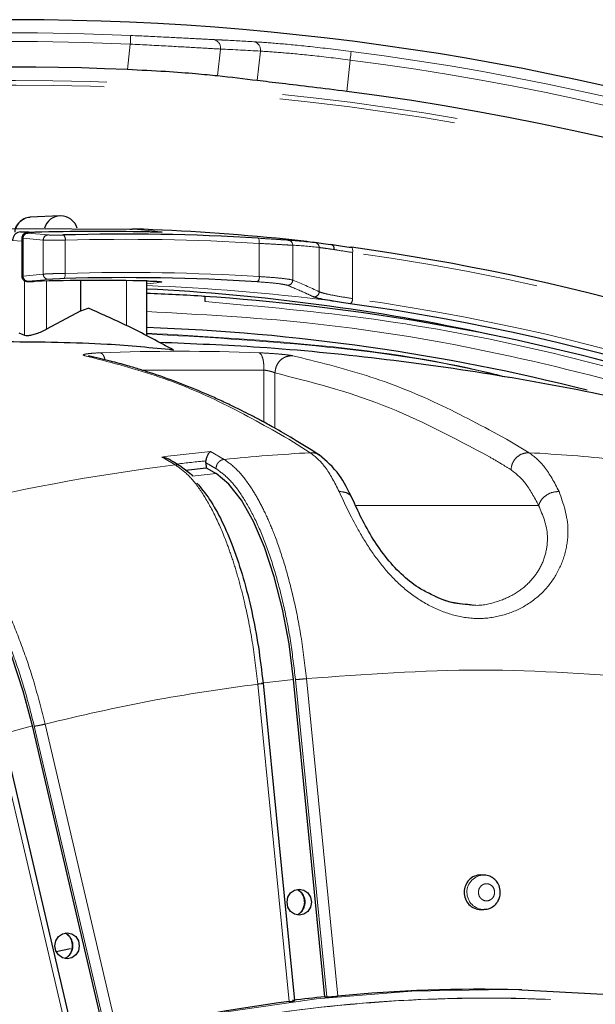
# Model space of a CAD drawing. Units: millimetres. Extents: x 207 to 2007, y 88 to 2868.
# Drawn here: x 1279 to 1320, y 1200 to 1271 of the extents above; entities that cross this region are included whole.
import ezdxf

# ---------------------------------------------------------------- set-up
doc = ezdxf.new("R2010")
doc.units = ezdxf.units.MM
doc.header["$LTSCALE"] = 10
doc.linetypes.add('PHANTOM', pattern=[12.7, 6.35, -1.27, 1.27, -1.27, 1.27, -1.27])

msp = doc.modelspace()

# ---------------------------------------------------------------- linework, layer by layer
at = {"color": 8, "linetype": 'PHANTOM', "lineweight": 18}
for p, q in [((1286.481681, 1267.125017), (1286.674606, 1268.96058)), ((1293.168457, 1268.607441), (1292.964279, 1266.664814)), ((1295.831855, 1266.331084), (1296.055076, 1268.45489)), ((1302.518973, 1267.816767), (1302.28073, 1265.550021)), ((1278.762794, 1255.43135), (1279.622003, 1255.39039)), ((1278.856625, 1254.774693), (1278.188043, 1254.806581)), ((1280.400131, 1254.838004), (1278.947645, 1254.96906)), ((1278.947645, 1254.96906), (1278.947645, 1252.249952)), ((1280.400131, 1252.389725), (1280.400131, 1254.838004)), ((1281.986635, 1254.833944), (1281.986635, 1252.445027)), ((1295.974252, 1252.210557), (1295.974252, 1254.60264)), ((1298.384706, 1254.468642), (1298.384706, 1251.95571)), ((1300.289566, 1251.120928), (1300.289566, 1254.308286)), ((1302.70002, 1253.947324), (1302.70002, 1250.626731)), ((1278.947645, 1252.249952), (1280.400131, 1252.389725)), ((1279.047116, 1251.913614), (1279.047117, 1247.988276)), ((1280.641617, 1251.892231), (1280.641616, 1248.431082)), ((1286.388532, 1251.923747), (1286.388532, 1248.681887)), ((1288.839984, 1251.797627), (1288.811647, 1251.799769)), ((1283.388626, 1246.512558), (1283.774945, 1246.436897)), ((1287.504401, 1245.473779), (1296.304749, 1245.473779)), ((1296.304749, 1241.720251), (1296.304749, 1245.473779)), ((1297.103932, 1245.267156), (1297.103932, 1241.280052)), ((1299.651163, 1239.520635), (1298.091514, 1240.497816)), ((1313.791169, 1240.497816), (1315.42815, 1239.520635)), ((1292.465534, 1239.60166), (1293.434649, 1239.039961)), ((1288.947708, 1239.208195), (1289.128248, 1239.105079)), ((1289.916799, 1238.646496), (1289.128248, 1239.105079)), ((1292.8668, 1238.012582), (1291.138474, 1237.819276)), ((1302.911074, 1235.721304), (1316.110181, 1235.721304)), ((1298.448178, 1223.186457), (1296.111816, 1222.925137)), ((1300.835335, 1200.315149), (1298.57762, 1223.174452)), ((1299.375474, 1223.239785), (1301.634507, 1200.367135)), ((1298.129964, 1199.975151), (1295.870931, 1222.8478)), ((1279.617484, 1219.830091), (1277.338035, 1219.225281)), ((1284.973766, 1197.51591), (1279.748486, 1219.818375)), ((1280.53211, 1219.969576), (1285.760442, 1197.65409)), ((1282.341269, 1196.746889), (1277.112937, 1219.062374)), ((1298.957963, 1206.378534), (1298.717001, 1206.209825))]:
    msp.add_line(p, q, dxfattribs=at)
at = {"color": 7, "linetype": 'Continuous', "lineweight": 25}
for p, q in [((1281.59806, 1256.594777), (1279.459395, 1256.485495)), ((1278.762794, 1255.43135), (1279.36207, 1255.43135)), ((1278.856625, 1254.982341), (1278.856625, 1252.240639)), ((1299.398724, 1254.74612), (1297.874699, 1254.902452)), ((1283.109083, 1249.751828), (1283.109083, 1251.932147)), ((1287.855592, 1247.931484), (1287.855592, 1251.89251)), ((1292.069687, 1250.407665), (1292.069687, 1250.783342)), ((1283.1091, 1249.751809), (1280.641616, 1248.431082)), ((1283.109097, 1249.751809), (1283.629358, 1249.936006)), ((1278.636051, 1248.161986), (1279.047117, 1247.988276)), ((1292.118059, 1238.7975), (1292.118481, 1238.934349)), ((1292.118059, 1238.7975), (1292.154621, 1238.427318)), ((1291.170791, 1237.856492), (1290.255859, 1238.577689)), ((1290.658871, 1238.260015), (1292.154621, 1238.427318)), ((1292.154621, 1238.427318), (1292.8668, 1238.012582)), ((1300.706757, 1200.318399), (1298.448178, 1223.186457)), ((1298.537083, 1200.047636), (1296.278459, 1222.916159)), ((1284.844765, 1197.519086), (1279.617484, 1219.830091)), ((1282.733489, 1196.900306), (1277.504966, 1219.216601)), ((1312.170362, 1209.090443), (1311.954857, 1209.095938)), ((1311.954857, 1206.596659), (1312.170362, 1206.602163)), ((1281.32832, 1203.5776), (1282.368919, 1203.806519)), ((1314.905295, 1200.816452), (1314.689789, 1200.821956)), ((1300.706757, 1200.318399), (1300.835335, 1200.315149))]:
    msp.add_line(p, q, dxfattribs=at)
at = {"color": 8, "linetype": 'PHANTOM', "lineweight": 18, "flags": 128}
for points in [[(1286.674606, 1268.96058), (1286.679935, 1269.081056), (1286.685064, 1269.197005), (1286.6898, 1269.30407), (1286.693964, 1269.398227), (1286.697401, 1269.475936), (1286.699982, 1269.534274), (1286.701608, 1269.571043), (1286.70222, 1269.584882)], [(1302.518973, 1267.816767), (1302.534293, 1267.936386), (1302.549035, 1268.051497), (1302.562649, 1268.157798), (1302.574622, 1268.251284), (1302.584503, 1268.328435), (1302.591921, 1268.386363), (1302.596598, 1268.422871), (1302.598355, 1268.436599)], [(1279.288443, 1255.343638), (1279.569288, 1255.318306), (1280.74119, 1255.212582)], [(1286.933208, 1255.639556), (1287.189569, 1255.613367), (1288.215009, 1255.508631), (1288.861559, 1255.442582)], [(1288.861559, 1255.442582), (1288.791258, 1255.437366), (1288.723169, 1255.417399)], [(1295.870773, 1254.97679), (1295.894641, 1254.967421), (1295.916719, 1254.944659), (1295.936201, 1254.909325), (1295.952367, 1254.862703), (1295.964625, 1254.806544), (1295.972523, 1254.742897), (1295.975772, 1254.674091), (1295.974252, 1254.60264)], [(1302.70002, 1253.947324), (1302.706197, 1254.020713), (1302.707094, 1254.091214), (1302.702674, 1254.156053), (1302.693113, 1254.212696), (1302.678783, 1254.258908), (1302.660249, 1254.292901), (1302.638237, 1254.313297), (1302.613616, 1254.319332)], [(1281.872352, 1252.070393), (1281.896489, 1252.079762), (1281.919226, 1252.102561), (1281.939728, 1252.137951), (1281.95724, 1252.18461), (1281.97112, 1252.240862), (1281.980856, 1252.304602), (1281.986092, 1252.373501), (1281.986635, 1252.445027)], [(1280.763567, 1252.015147), (1280.482848, 1251.988138), (1279.311364, 1251.875374)], [(1288.839984, 1251.797627), (1288.583623, 1251.771438), (1287.855592, 1251.697063)], [(1282.31524, 1203.340541), (1282.023708, 1203.091543), (1281.981429, 1203.069508)], [(1196.929416, 1080.616318), (1196.959014, 1081.889848), (1197.371335, 1089.213807), (1198.194517, 1096.498415), (1199.425591, 1103.717596), (1201.060174, 1110.845508), (1203.092394, 1117.856635), (1205.514986, 1124.725875), (1208.319277, 1131.428641), (1211.495222, 1137.940942), (1215.031469, 1144.239458), (1218.915336, 1150.301646), (1223.132937, 1156.105806), (1227.669173, 1161.631157), (1232.507793, 1166.857926), (1237.631487, 1171.767402), (1243.021915, 1176.342002), (1248.659773, 1180.565355), (1254.524878, 1184.422353), (1260.596244, 1187.899166), (1266.852128, 1190.983371), (1273.27014, 1193.663904), (1279.827304, 1195.93119), (1286.500148, 1197.777109), (1293.264783, 1199.195047), (1300.096997, 1200.17993), (1306.972329, 1200.728228), (1313.866168, 1200.837984), (1314.905295, 1200.816452)]]:
    msp.add_lwpolyline(points, dxfattribs=at)
at = {"color": 7, "linetype": 'Continuous', "lineweight": 25, "flags": 128}
for points in [[(1148.869231, 1185.506459), (1154.080117, 1192.447215), (1159.61082, 1199.101813), (1165.447495, 1205.453582), (1171.575511, 1211.486596), (1177.979507, 1217.185759), (1184.643459, 1222.536776), (1191.550662, 1227.526253), (1198.683812, 1232.141682), (1206.025049, 1236.371498), (1213.555963, 1240.20512), (1221.257698, 1243.632946), (1229.110959, 1246.646352), (1237.096074, 1249.237831), (1245.193033, 1251.400865), (1253.381553, 1253.130052), (1261.64112, 1254.421051), (1269.951045, 1255.270622), (1278.290505, 1255.67666), (1286.63861, 1255.638103)], [(1298.448178, 1223.186457), (1298.119996, 1225.749652), (1297.6512, 1228.239096), (1297.055278, 1230.583179), (1296.349375, 1232.714474), (1295.553797, 1234.571643), (1294.691435, 1236.101284), (1293.787097, 1237.259365), (1292.8668, 1238.012582)], [(1279.617484, 1219.830091), (1278.956552, 1222.330842), (1278.164579, 1224.759647), (1277.264352, 1227.046631), (1276.281767, 1229.126004), (1275.245093, 1230.937939), (1274.184157, 1232.430309), (1273.129475, 1233.560189), (1272.111397, 1234.295058)], [(1297.971344, 1207.136202), (1298.038403, 1207.494966), (1298.229372, 1207.799117), (1298.515176, 1208.002341), (1298.852306, 1208.073699), (1299.189436, 1208.002341), (1299.47524, 1207.799117), (1299.666208, 1207.494966), (1299.733268, 1207.136202), (1299.666208, 1206.777438), (1299.47524, 1206.473287), (1299.189436, 1206.270063), (1298.852306, 1206.198705), (1298.515176, 1206.270063), (1298.229372, 1206.473287), (1298.038403, 1206.777438), (1297.971344, 1207.136202)], [(1281.235771, 1203.995885), (1281.302832, 1204.354649), (1281.4938, 1204.6588), (1281.779605, 1204.862024), (1282.116735, 1204.933382), (1282.453863, 1204.862024), (1282.739667, 1204.6588), (1282.930637, 1204.354649), (1282.997696, 1203.995885), (1282.930637, 1203.637121), (1282.739667, 1203.332969), (1282.453863, 1203.129745), (1282.116735, 1203.058388), (1281.779605, 1203.129745), (1281.4938, 1203.332969), (1281.302832, 1203.637121), (1281.235771, 1203.995885)], [(1314.905295, 1200.816452), (1320.753837, 1200.508808), (1327.610678, 1199.741873), (1334.412147, 1198.539927), (1341.133895, 1196.907272), (1347.751862, 1194.849748), (1354.242357, 1192.37473), (1360.582142, 1189.491067), (1366.748525, 1186.209086), (1372.719432, 1182.540541), (1378.473492, 1178.498564), (1383.990101, 1174.097618), (1389.249514, 1169.353451), (1394.232903, 1164.283061), (1398.922431, 1158.904598), (1403.301306, 1153.2373), (1407.35386, 1147.301469), (1411.065575, 1141.118349), (1412.378818, 1138.717958)]]:
    msp.add_lwpolyline(points, dxfattribs=at)
at = {"color": 7, "linetype": 'Continuous', "lineweight": 25}
for centre, radius, start, end in [((1278.237709, 1078.221302), 192.5, 12, 163.00982035), ((1278.237709, 1078.221302), 189.083523, 87.50113312, 150.32752277), ((1278.237709, 1078.221302), 188.865335, 37.31373893, 82.68626107), ((1281.657911, 1255.361945), 1.227448, 16.27620091, 163.72379909), ((1284.355785, 1098.956524), 156.511148, 88.70713908, 91.66721499), ((1286.279611, 1098.915625), 156.355613, 86.48315586, 91.62214966), ((1281.865866, 1098.844906), 156.876513, 84.14292145, 88.14893985), ((1280.50012, 1093.874164), 161.961905, 49.47885604, 82.15259935), ((1284.355961, 1098.541173), 153.396036, 88.68656912, 91.69389469), ((1286.279559, 1098.544151), 153.589486, 86.43499724, 91.64431201), ((1280.122954, 1097.986005), 153.524281, 77.80456817, 87.11293196), ((1282.299678, 1098.423509), 152.672761, 86.33095607, 87.9144891), ((1281.870229, 1096.369177), 154.742251, 63.7188677, 86.26377411), ((1281.283008, 1095.937243), 155.773772, 62.34688614, 82.16012713), ((1282.585559, 1097.581809), 151.049363, 75.81183434, 88.00057472), ((1311.951242, 1207.895759), 1.200184, 89.82743453, 182.36187408), ((1311.958288, 1207.803619), 1.206965, 177.97357511, 269.83711627), ((1311.926524, 1092.540994), 108.316215, 88.53816326, 95.45237022), ((1312.004595, 1091.913027), 108.9492, 97.31645955, 103.93873919), ((1311.595652, 1092.389976), 108.476323, 95.76107522, 97.00283032)]:
    msp.add_arc(centre, radius, start, end, dxfattribs=at)
at = {"color": 8, "linetype": 'PHANTOM', "lineweight": 18}
for centre, radius, start, end in [((1278.237709, 1078.221302), 191.55069, 87.46730882, 150.38694289), ((1292.579484, 1268.699142), 0.596069, 351.15031993, 80.55998074), ((1278.237709, 1078.221302), 190.925786, 87.46730882, 150.38694289), ((1295.467564, 1268.548388), 0.594906, 350.95767446, 79.76338376), ((1278.237709, 1078.221302), 191.768879, 37.29807507, 82.70192493), ((1278.237709, 1078.221302), 191.143974, 37.29807507, 82.70192493), ((1278.237709, 1078.221302), 188.123494, 57, 162.60210613), ((1278.237709, 1078.221302), 187.78702, 57, 162.56993515), ((1279.540918, 1255.329702), 1.158664, 94.03462862, 162.41339491), ((1279.316149, 1254.976109), 0.368572, 94.31102464, 181.09583782), ((1280.768611, 1254.845056), 0.368547, 94.2667964, 181.09641228), ((1281.58524, 1254.902261), 0.407167, 350.34085579, 48.79104244), ((1286.403279, 1098.869253), 156.027214, 86.48317207, 91.62208152), ((1298.012506, 1254.471679), 0.372213, 359.53251049, 84.83738515), ((1299.918442, 1254.312368), 0.371147, 359.36986296, 83.30395377), ((1280.818704, 1094.29864), 161.141226, 50.30493807, 82.19571398), ((1279.314269, 1252.242071), 0.366709, 178.76859851, 269.54610886), ((1280.766746, 1252.381833), 0.3667, 178.76690468, 269.5032587), ((1286.403297, 1098.584531), 153.923874, 86.43506016, 91.64425955), ((1295.559685, 1252.155604), 0.418194, 310.25016018, 7.55077656), ((1281.862738, 1098.328355), 153.355444, 82.80468846, 87.76041396), ((1298.008135, 1251.95828), 0.37658, 267.75509529, 359.60902077), ((1299.912211, 1251.124844), 0.377375, 266.18254547, 359.40544558), ((1302.257082, 1250.603612), 0.443541, 308.19348712, 2.98780538), ((1281.21073, 1095.275493), 156.830471, 58.47103351, 82.12441747), ((1290.236723, 1097.946671), 148.883129, 87.80163313, 92.19836687), ((1306.667834, 1096.701655), 143.604027, 95.67577574, 97.0881215), ((1307.547825, 1096.954727), 142.784437, 93.17034809, 95.67252246), ((1307.531515, 1096.95508), 142.784083, 84.32747415, 86.82965453), ((1306.852637, 1096.501896), 143.192617, 95.90619035, 96.74175954), ((1307.642705, 1096.247905), 143.497618, 97.09573038, 104.15948377), ((1312.185526, 1207.846773), 1.24393, 90.91168975, 270.22465037), ((1298.227757, 1207.133574), 1.050374, 314.042092, 61.43460224), ((1281.494068, 1203.993323), 1.049022, 321.5174066, 62.31659629)]:
    msp.add_arc(centre, radius, start, end, dxfattribs=at)
for centre, major_axis, ratio, start_param, end_param in [((1284.528806, 1077.560081), (190.281642, -19.999406), 0.999542877, 1.615188808, 1.630297163), ((1297.54179, 1078.221302), (0, 176.263987), 0.347933375, 6.238365799, 6.269440518), ((1290.142385, 1078.221302), (0, 175.342032), 0.347933375, 6.116081488, 6.147667137)]:
    msp.add_ellipse(centre, major_axis=major_axis, ratio=ratio, start_param=start_param, end_param=end_param, dxfattribs=at)
at = {"color": 7, "linetype": 'Continuous', "lineweight": 25}
msp.add_ellipse((1272.553817, 1078.818703), major_axis=(188.002552, -19.759864), ratio=0.999542877, start_param=1.552015216, end_param=1.567287049, dxfattribs=at)
at = {"color": 8, "linetype": 'PHANTOM', "lineweight": 18}
for points, knots in [([(1286.70222, 1269.584882), (1287.555808, 1269.545356), (1289.182515, 1269.47003), (1291.313182, 1269.354866), (1292.222719, 1269.309706), (1292.677249, 1269.287139)], [0, 0, 0, 0, 0.355807371, 0.678072728, 1, 1, 1, 1]), ([(1292.677249, 1269.287139), (1292.886139, 1269.277493), (1293.852078, 1269.23289), (1294.817019, 1269.177352), (1295.573287, 1269.133824)], [0, 0, 0, 0, 0.216255862, 1, 1, 1, 1]), ([(1293.168457, 1268.607441), (1292.674645, 1268.634187), (1291.687063, 1268.687677), (1289.371331, 1268.822596), (1287.602434, 1268.913105), (1286.674606, 1268.96058)], [0, 0, 0, 0, 0.322271766, 0.64451568, 1, 1, 1, 1]), ([(1295.573287, 1269.133824), (1296.108868, 1269.097108), (1297.18062, 1269.023635), (1299.6878, 1268.789787), (1301.596625, 1268.558156), (1302.598355, 1268.436599)], [0, 0, 0, 0, 0.321890918, 0.644135787, 1, 1, 1, 1]), ([(1302.518973, 1267.816767), (1301.59731, 1267.929848), (1299.840431, 1268.145404), (1297.533326, 1268.358183), (1296.547826, 1268.422655), (1296.055076, 1268.45489)], [0, 0, 0, 0, 0.355567783, 0.677784569, 1, 1, 1, 1]), ([(1280.74119, 1255.212582), (1280.764497, 1255.210836), (1280.82959, 1255.20596), (1281.00525, 1255.20086), (1281.267555, 1255.199154), (1281.56589, 1255.201575), (1281.757607, 1255.206243), (1281.853485, 1255.208577)], [0, 0, 0, 0, 0.122235304, 0.3413978, 0.56073592, 0.780321968, 1, 1, 1, 1]), ([(1288.861559, 1255.442582), (1288.905748, 1255.436815), (1288.994145, 1255.42528), (1288.92824, 1255.417012), (1288.778339, 1255.41679), (1288.723385, 1255.416709)], [0, 0, 0, 0, 0.38766751, 0.775515202, 1, 1, 1, 1]), ([(1278.947645, 1254.96906), (1278.897085, 1254.972597), (1278.839626, 1254.976616), (1278.862247, 1254.981727), (1278.864963, 1254.982341)], [0, 0, 0, 0, 0.879921459, 1, 1, 1, 1]), ([(1281.986635, 1254.833944), (1281.849931, 1254.831615), (1281.576507, 1254.826958), (1281.151034, 1254.824556), (1280.776929, 1254.826289), (1280.526354, 1254.831382), (1280.433411, 1254.836258), (1280.400131, 1254.838004)], [0, 0, 0, 0, 0.219456995, 0.438939361, 0.65832639, 0.877655754, 1, 1, 1, 1]), ([(1295.870773, 1254.97679), (1296.249455, 1254.953278), (1296.969139, 1254.908592), (1297.735383, 1254.858998), (1297.942482, 1254.847919), (1298.045999, 1254.842381)], [0, 0, 0, 0, 0.357087962, 0.678644768, 1, 1, 1, 1]), ([(1298.384706, 1254.468642), (1298.270223, 1254.474141), (1298.041278, 1254.485138), (1297.19233, 1254.534589), (1296.394127, 1254.579183), (1295.974252, 1254.60264)], [0, 0, 0, 0, 0.321602071, 0.643145654, 1, 1, 1, 1]), ([(1301.353692, 1254.161268), (1301.117474, 1254.194095), (1300.602364, 1254.265678), (1300.399436, 1254.29332), (1300.289566, 1254.308286)], [0, 0, 0, 0, 0.458577928, 1, 1, 1, 1]), ([(1302.70002, 1253.947324), (1302.312575, 1254.006083), (1301.823881, 1254.080197), (1301.434388, 1254.147354), (1301.353692, 1254.161268)], [0, 0, 0, 0, 0.792817111, 1, 1, 1, 1]), ([(1278.873226, 1252.240639), (1278.868493, 1252.2413), (1278.854127, 1252.243307), (1278.910108, 1252.247285), (1278.947645, 1252.249952)], [0, 0, 0, 0, 0.329486925, 1, 1, 1, 1]), ([(1280.400131, 1252.389725), (1280.46565, 1252.393575), (1280.596679, 1252.401275), (1280.937139, 1252.415272), (1281.337638, 1252.428887), (1281.704365, 1252.438992), (1281.912702, 1252.443446), (1281.986635, 1252.445027)], [0, 0, 0, 0, 0.219729366, 0.439428247, 0.659241069, 0.879073767, 1, 1, 1, 1]), ([(1295.974252, 1252.210557), (1296.355415, 1252.186296), (1297.117663, 1252.137778), (1298.004425, 1252.043875), (1298.254047, 1251.986002), (1298.384706, 1251.95571)], [0, 0, 0, 0, 0.322800263, 0.645535346, 1, 1, 1, 1]), ([(1279.311364, 1251.875374), (1279.288788, 1251.872864), (1279.236703, 1251.867073), (1279.246651, 1251.861555), (1279.329403, 1251.861141), (1279.369793, 1251.860938)], [0, 0, 0, 0, 0.281433635, 0.649281822, 1, 1, 1, 1]), ([(1281.872352, 1252.070393), (1281.820705, 1252.06882), (1281.675131, 1252.064386), (1281.41884, 1252.054258), (1281.138972, 1252.040672), (1280.90104, 1252.026699), (1280.809399, 1252.018998), (1280.763567, 1252.015147)], [0, 0, 0, 0, 0.120776857, 0.340423521, 0.560216575, 0.780053047, 1, 1, 1, 1]), ([(1287.872057, 1251.896906), (1288.037232, 1251.89218), (1288.36765, 1251.882727), (1288.728371, 1251.86005), (1288.931953, 1251.835113), (1288.958199, 1251.813197), (1288.873535, 1251.802046), (1288.839984, 1251.797627)], [0, 0, 0, 0, 0.21439012, 0.428868366, 0.643683227, 0.85879722, 1, 1, 1, 1]), ([(1297.993384, 1251.581989), (1297.876336, 1251.612233), (1297.652791, 1251.669994), (1296.856963, 1251.763776), (1296.172206, 1251.812212), (1295.829891, 1251.836426)], [0, 0, 0, 0, 0.354690419, 0.677405213, 1, 1, 1, 1]), ([(1299.887086, 1250.748306), (1299.844056, 1250.769168), (1299.628904, 1250.873478), (1298.997916, 1251.169695), (1298.409502, 1251.4112), (1297.993384, 1251.581989)], [0, 0, 0, 0, 0.068210025, 0.341050662, 1, 1, 1, 1]), ([(1300.289566, 1251.120928), (1300.295686, 1251.117788), (1300.379003, 1251.075044), (1300.710476, 1250.977143), (1301.545729, 1250.808354), (1302.315235, 1250.687275), (1302.70002, 1250.626731)], [0, 0, 0, 0, 0.025695945, 0.349828027, 0.674887398, 1, 1, 1, 1]), ([(1347.25498, 1236.125983), (1344.991823, 1237.196765), (1338.877965, 1240.089456), (1328.556174, 1243.701619), (1316.463151, 1247.014659), (1304.293844, 1249.335653), (1296.13019, 1250.051575), (1292.069687, 1250.407665)], [0, 0, 0, 0, 0.130094064, 0.351445617, 0.569778565, 0.786013048, 1, 1, 1, 1]), ([(1287.855592, 1249.689094), (1291.708983, 1249.483331), (1299.950922, 1249.043227), (1312.526406, 1247.008032), (1325.499268, 1243.691088), (1334.154856, 1241.016771), (1338.337764, 1239.150482), (1338.358786, 1239.141102)], [0, 0, 0, 0, 0.22388166, 0.478855846, 0.736711809, 0.998676758, 1, 1, 1, 1]), ([(1313.92829, 1244.937151), (1313.485229, 1245.048871), (1308.808051, 1246.228242), (1300.089666, 1247.432668), (1291.800798, 1247.909508), (1287.855591, 1248.136468)], [0, 0, 0, 0, 0.051984885, 0.548778542, 1, 1, 1, 1]), ([(1313.522259, 1245.013296), (1313.398073, 1245.044813), (1308.974999, 1246.167327), (1300.392866, 1247.349903), (1291.918708, 1247.849187), (1287.855591, 1248.088579)], [0, 0, 0, 0, 0.01481418, 0.527631493, 1, 1, 1, 1]), ([(1283.388626, 1246.512558), (1283.333209, 1246.531456), (1283.222289, 1246.569281), (1283.423943, 1246.63157), (1283.861248, 1246.687106), (1284.304498, 1246.7092), (1284.525666, 1246.720224)], [0, 0, 0, 0, 0.249829517, 0.500041956, 0.750535255, 1, 1, 1, 1]), ([(1284.525666, 1246.720224), (1284.579024, 1246.691364), (1284.68574, 1246.633643), (1284.801946, 1246.425332), (1284.84277, 1246.250455), (1284.852094, 1246.210511)], [0, 0, 0, 0, 0.435535441, 0.871068382, 1, 1, 1, 1]), ([(1295.94778, 1246.720224), (1296.188027, 1246.7092), (1296.669513, 1246.687106), (1297.400878, 1246.63157), (1298.023718, 1246.569281), (1298.248468, 1246.531456), (1298.360757, 1246.512558)], [0, 0, 0, 0, 0.249464745, 0.499958044, 0.750170483, 1, 1, 1, 1]), ([(1295.94778, 1246.720224), (1295.999995, 1246.692686), (1296.104426, 1246.63761), (1296.225599, 1246.345595), (1296.303034, 1245.944121), (1296.304177, 1245.630559), (1296.304749, 1245.473779)], [0, 0, 0, 0, 0.249998568, 0.499995699, 0.749999091, 1, 1, 1, 1]), ([(1298.091514, 1240.497816), (1296.522947, 1241.386863), (1293.333267, 1243.19474), (1288.427412, 1245.223582), (1285.085986, 1246.078355), (1283.388626, 1246.512558)], [0, 0, 0, 0, 0.322528467, 0.655861479, 1, 1, 1, 1]), ([(1298.360757, 1246.512558), (1298.182821, 1246.495736), (1297.827018, 1246.4621), (1297.411598, 1246.131333), (1297.160387, 1245.710517), (1297.122749, 1245.41493), (1297.103932, 1245.267156)], [0, 0, 0, 0, 0.279632005, 0.55915758, 0.77960755, 1, 1, 1, 1]), ([(1298.360757, 1246.512558), (1300.14195, 1246.078355), (1303.648409, 1245.223582), (1308.797012, 1243.194739), (1312.144833, 1241.386863), (1313.791169, 1240.497816)], [0, 0, 0, 0, 0.344138418, 0.67747143, 1, 1, 1, 1]), ([(1297.103932, 1245.267156), (1297.066873, 1245.286003), (1297.00458, 1245.317683), (1296.88267, 1245.355958), (1296.81219, 1245.375845), (1296.747896, 1245.393209), (1296.655228, 1245.414919), (1296.492907, 1245.447821), (1296.377913, 1245.463685), (1296.304749, 1245.473779)], [0, 0, 0, 0, 0.250710595, 0.421421183, 0.473368313, 0.502904532, 0.643322067, 0.773064679, 1, 1, 1, 1]), ([(1297.103932, 1245.267156), (1299.696838, 1244.613561), (1304.882504, 1243.306407), (1310.000437, 1240.586322), (1312.559331, 1239.226318)], [0, 0, 0, 0, 0.500014104, 1, 1, 1, 1]), ([(1301.732337, 1236.727431), (1301.405294, 1237.364048), (1300.75936, 1238.621416), (1300.017441, 1239.223428), (1299.651163, 1239.520635)], [0, 0, 0, 0, 0.506309915, 1, 1, 1, 1]), ([(1299.651163, 1239.520635), (1299.836819, 1239.517393), (1300.072271, 1239.513282), (1300.238507, 1239.366572), (1300.273665, 1239.335544)], [0, 0, 0, 0, 0.78850702, 1, 1, 1, 1]), ([(1314.107568, 1238.300342), (1314.145664, 1238.484879), (1314.221841, 1238.853882), (1314.583017, 1239.263406), (1315.007479, 1239.494632), (1315.287939, 1239.511968), (1315.42815, 1239.520635)], [0, 0, 0, 0, 0.279633784, 0.559159824, 0.779608898, 1, 1, 1, 1]), ([(1315.42815, 1239.520635), (1315.809115, 1239.223428), (1316.580781, 1238.621416), (1317.247038, 1237.364048), (1317.58437, 1236.727431)], [0, 0, 0, 0, 0.493690085, 1, 1, 1, 1]), ([(1292.118059, 1238.7975), (1292.256325, 1238.717822), (1292.503228, 1238.575539), (1292.750211, 1238.430233), (1292.858884, 1238.366298)], [0, 0, 0, 0, 0.559999998, 1, 1, 1, 1]), ([(1292.858884, 1238.366298), (1292.868132, 1238.45724), (1292.886624, 1238.639092), (1293.039246, 1238.857923), (1293.231697, 1238.99719), (1293.367003, 1239.025705), (1293.434649, 1239.039961)], [0, 0, 0, 0, 0.279651005, 0.559206697, 0.77962581, 1, 1, 1, 1]), ([(1293.434649, 1239.039961), (1293.753807, 1238.810507), (1294.397541, 1238.347706), (1295.249444, 1237.2454), (1295.97535, 1236.0353), (1296.578286, 1234.810348), (1297.203491, 1233.289132), (1297.845656, 1231.380403), (1298.472525, 1228.994556), (1299.024377, 1226.23893), (1299.255639, 1224.263442), (1299.375474, 1223.239785)], [0, 0, 0, 0, 0.121784969, 0.245637237, 0.329409881, 0.414103009, 0.499717051, 0.610063063, 0.730229545, 0.860210516, 1, 1, 1, 1]), ([(1312.559331, 1239.226318), (1312.848645, 1239.057303), (1313.365229, 1238.755517), (1313.880761, 1238.439412), (1314.107568, 1238.300342)], [0, 0, 0, 0, 0.560051729, 1, 1, 1, 1]), ([(1295.87093, 1222.8478), (1295.750316, 1223.869772), (1295.517554, 1225.841989), (1295.018773, 1228.319523), (1294.533412, 1230.242389), (1294.096276, 1231.699316), (1293.522556, 1233.340314), (1292.778251, 1235.073295), (1291.844428, 1236.708572), (1290.88157, 1237.952775), (1290.236572, 1238.416562), (1289.916799, 1238.646496)], [0, 0, 0, 0, 0.139588991, 0.269381142, 0.350514352, 0.427281294, 0.499681264, 0.627881021, 0.754000609, 0.878040286, 1, 1, 1, 1]), ([(1290.31054, 1238.534588), (1290.305862, 1238.540334), (1290.259178, 1238.597665), (1290.116625, 1238.645204), (1289.983402, 1238.646065), (1289.916799, 1238.646496)], [0, 0, 0, 0, 0.052760367, 0.526442699, 1, 1, 1, 1]), ([(1298.57762, 1223.174452), (1298.47579, 1224.054775), (1298.272057, 1225.816038), (1297.780124, 1228.380531), (1297.168289, 1230.795789), (1296.439458, 1232.988522), (1295.620385, 1234.905196), (1294.732033, 1236.470387), (1293.801696, 1237.683287), (1293.172893, 1238.138817), (1292.858884, 1238.366298)], [0, 0, 0, 0, 0.125098466, 0.250284854, 0.375259324, 0.500391266, 0.625550433, 0.750516271, 0.875413357, 1, 1, 1, 1]), ([(1314.107568, 1238.300342), (1314.465214, 1238.021678), (1315.180506, 1237.46435), (1315.800289, 1236.302321), (1316.110181, 1235.721304)], [0, 0, 0, 0, 0.499998693, 1, 1, 1, 1]), ([(1317.58437, 1236.727431), (1317.895494, 1235.845283), (1318.361933, 1234.522758), (1318.112066, 1232.416511), (1317.533062, 1230.874115), (1316.531137, 1229.486454), (1315.155958, 1228.42109), (1313.541959, 1227.739451), (1311.78393, 1227.494113), (1309.985413, 1227.746084), (1308.243599, 1228.434401), (1306.620509, 1229.496424), (1305.21663, 1230.855529), (1304.042395, 1232.3962), (1302.75627, 1234.505064), (1302.139235, 1235.844289), (1301.732337, 1236.727431)], [0, 0, 0, 0, 0.128577387, 0.192764323, 0.25638378, 0.31889647, 0.380069651, 0.440465764, 0.500159094, 0.559879881, 0.620340654, 0.681624081, 0.743891642, 0.804713245, 0.871219539, 1, 1, 1, 1]), ([(1301.732337, 1236.727431), (1301.904273, 1236.71197), (1302.24808, 1236.681054), (1302.571052, 1236.454761), (1302.640613, 1236.260683), (1302.662282, 1236.200228)], [0, 0, 0, 0, 0.407848364, 0.815545331, 1, 1, 1, 1]), ([(1317.58437, 1236.727431), (1317.404182, 1236.71269), (1317.043874, 1236.683213), (1316.571944, 1236.415872), (1316.246656, 1236.077381), (1316.155668, 1235.839986), (1316.110181, 1235.721304)], [0, 0, 0, 0, 0.279639093, 0.559174146, 0.779617172, 1, 1, 1, 1]), ([(1272.540061, 1235.385861), (1272.889009, 1235.161988), (1273.592826, 1234.710442), (1274.587834, 1233.634944), (1275.470835, 1232.454215), (1276.232802, 1231.259044), (1277.055494, 1229.774769), (1277.945451, 1227.912453), (1278.882066, 1225.584599), (1279.791649, 1222.895891), (1280.279378, 1220.968375), (1280.53211, 1219.969576)], [0, 0, 0, 0, 0.121785258, 0.245637412, 0.32941007, 0.414103444, 0.499717146, 0.610063567, 0.730229556, 0.860210512, 1, 1, 1, 1]), ([(1316.110181, 1235.721304), (1316.407611, 1235.024337), (1316.844638, 1234.000254), (1316.680071, 1232.317421), (1316.23899, 1231.170281), (1315.476355, 1230.149244), (1314.423953, 1229.297009), (1313.025121, 1228.718945), (1311.888066, 1228.462157), (1311.258349, 1228.554119), (1311.2048, 1228.561939)], [0, 0, 0, 0, 0.263403589, 0.387029414, 0.508631916, 0.613076801, 0.726717944, 0.85110089, 0.987338188, 1, 1, 1, 1]), ([(1279.748486, 1219.818375), (1279.532374, 1220.677252), (1279.099997, 1222.395607), (1278.275144, 1224.897626), (1277.349764, 1227.254045), (1276.336278, 1229.393372), (1275.268383, 1231.263345), (1274.176842, 1232.790439), (1273.089044, 1233.973786), (1272.401103, 1234.418214), (1272.057561, 1234.640151)], [0, 0, 0, 0, 0.125098236, 0.250284211, 0.375258841, 0.500390527, 0.625549552, 0.750516005, 0.875413481, 1, 1, 1, 1]), ([(1324.477912, 1223.239785), (1320.294173, 1223.546688), (1311.926693, 1224.160495), (1303.559214, 1223.546688), (1299.375474, 1223.239785)], [0, 0, 0, 0, 0.500000003, 1, 1, 1, 1]), ([(1299.375474, 1223.239785), (1299.295723, 1223.231226), (1299.136221, 1223.214108), (1298.893724, 1223.19251), (1298.687991, 1223.177397), (1298.614411, 1223.175434), (1298.57762, 1223.174452)], [0, 0, 0, 0, 0.249998109, 0.500001652, 0.749995499, 1, 1, 1, 1]), ([(1295.87093, 1222.8478), (1293.295193, 1222.484379), (1288.143718, 1221.757536), (1283.069313, 1220.565562), (1280.53211, 1219.969576)], [0, 0, 0, 0, 0.499999953, 1, 1, 1, 1]), ([(1296.241257, 1222.913132), (1296.26049, 1222.91215), (1296.298954, 1222.910184), (1296.234534, 1222.895086), (1296.090907, 1222.873488), (1295.944255, 1222.856363), (1295.87093, 1222.8478)], [0, 0, 0, 0, 0.25000435, 0.499997493, 0.749999898, 1, 1, 1, 1]), ([(1280.53211, 1219.969576), (1280.454224, 1219.949762), (1280.298451, 1219.910135), (1280.060657, 1219.860158), (1279.858213, 1219.825196), (1279.785062, 1219.820649), (1279.748486, 1219.818375)], [0, 0, 0, 0, 0.249998314, 0.500001467, 0.749995298, 1, 1, 1, 1]), ([(1311.772059, 1207.846298), (1311.780809, 1207.927385), (1311.798308, 1208.089554), (1311.932938, 1208.29577), (1312.125365, 1208.433561), (1312.354219, 1208.481955), (1312.583073, 1208.433561), (1312.7755, 1208.29577), (1312.91013, 1208.089554), (1312.927629, 1207.927385), (1312.936379, 1207.846298)], [0, 0, 0, 0, 0.125002956, 0.249999432, 0.374999699, 0.499999998, 0.625000299, 0.750000558, 0.874997044, 1, 1, 1, 1]), ([(1312.936379, 1207.846298), (1312.927628, 1207.765215), (1312.910126, 1207.603047), (1312.775503, 1207.396828), (1312.583074, 1207.259032), (1312.354219, 1207.210658), (1312.125365, 1207.259032), (1311.932935, 1207.396828), (1311.798312, 1207.603047), (1311.78081, 1207.765215), (1311.772059, 1207.846298)], [0, 0, 0, 0, 0.124998648, 0.249999552, 0.375000226, 0.500000002, 0.624999776, 0.750000458, 0.875001352, 1, 1, 1, 1]), ([(1197.70662, 1078.221302), (1197.813034, 1082.213918), (1198.025862, 1090.199151), (1199.741998, 1102.061646), (1202.463378, 1113.694547), (1206.264303, 1124.985825), (1211.081259, 1135.826724), (1216.875036, 1146.112862), (1223.587932, 1155.745157), (1231.155792, 1164.630869), (1239.505624, 1172.684391), (1248.55702, 1179.828201), (1258.222827, 1185.993466), (1268.409947, 1191.12083), (1279.020271, 1195.160924), (1289.951624, 1198.074806), (1301.098723, 1199.834443), (1312.35422, 1200.422873), (1323.609714, 1199.834442), (1334.756822, 1198.074811), (1345.688142, 1195.160908), (1356.298586, 1191.120893), (1366.485249, 1185.993228), (1376.152759, 1179.829087), (1385.197803, 1172.68108), (1393.571354, 1164.643232), (1401.050692, 1155.699017), (1405.797107, 1149.355006), (1407.76389, 1145.855486), (1407.805628, 1145.78122)], [0, 0, 0, 0, 0.03842949, 0.076858982, 0.115288471, 0.153717967, 0.19214747, 0.230576944, 0.269006445, 0.307435932, 0.345865418, 0.384294908, 0.422724394, 0.461153885, 0.499583391, 0.538012879, 0.576442368, 0.61487186, 0.653301352, 0.691730844, 0.730160333, 0.768589825, 0.807019315, 0.845448801, 0.883878303, 0.92230779, 0.960737276, 0.999166778, 1, 1, 1, 1]), ([(1197.716824, 1078.221302), (1197.738509, 1080.026643), (1197.781855, 1083.635456), (1198.133049, 1089.038792), (1198.718074, 1094.656765), (1199.590744, 1100.473658), (1200.782315, 1106.469445), (1202.42926, 1113.089418), (1204.650436, 1120.281312), (1207.625312, 1128.075998), (1211.218328, 1135.889752), (1215.532205, 1143.760203), (1220.341233, 1151.168555), (1225.524142, 1158.02209), (1230.971982, 1164.285784), (1236.995235, 1170.296437), (1243.591411, 1175.976493), (1250.748975, 1181.244805), (1258.429278, 1186.017472), (1266.594174, 1190.217268), (1275.195116, 1193.769995), (1284.15051, 1196.606979), (1293.387393, 1198.676013), (1302.825571, 1199.93486), (1312.354008, 1200.356618), (1321.882427, 1199.934854), (1331.320618, 1198.676125), (1340.557488, 1196.607099), (1349.512879, 1193.770115), (1358.113855, 1190.217491), (1366.27878, 1186.017708), (1373.959012, 1181.244998), (1381.116861, 1175.976942), (1387.71223, 1170.296322), (1393.738287, 1164.287681), (1399.176091, 1158.016853), (1403.80727, 1151.962336), (1406.431244, 1147.868696), (1407.584065, 1146.070191)], [0, 0, 0, 0, 0.0174015, 0.034784984, 0.05218476, 0.071875088, 0.09154226, 0.111236015, 0.137862187, 0.164459531, 0.19227376, 0.221648658, 0.25220952, 0.278980235, 0.30638785, 0.334415609, 0.363613692, 0.39335115, 0.423606416, 0.454759688, 0.486282436, 0.518149162, 0.550505903, 0.583003858, 0.61561481, 0.648223587, 0.680721407, 0.71308046, 0.744944816, 0.776467617, 0.807623205, 0.837876175, 0.867613566, 0.896814014, 0.924839318, 0.952246943, 0.979020103, 1, 1, 1, 1])]:
    msp.add_open_spline(points, degree=3, knots=knots, dxfattribs=at)
at = {"color": 7, "linetype": 'Continuous', "lineweight": 25}
for points, knots in [([(1292.964279, 1266.664814), (1292.473846, 1266.714195), (1291.492975, 1266.81296), (1289.182366, 1266.990036), (1287.412297, 1267.078505), (1286.481681, 1267.125017)], [0, 0, 0, 0, 0.321685982, 0.643375178, 1, 1, 1, 1]), ([(1302.28073, 1265.550021), (1301.446797, 1265.655195), (1299.778929, 1265.865543), (1297.428111, 1266.140171), (1296.38103, 1266.265402), (1295.831855, 1266.331084)], [0, 0, 0, 0, 0.322271037, 0.644543259, 1, 1, 1, 1]), ([(1279.458755, 1256.46346), (1279.378793, 1256.46313), (1279.149815, 1256.462185), (1278.802796, 1256.278236), (1278.500419, 1255.957594), (1278.339322, 1255.642651), (1278.339719, 1255.453405), (1278.339805, 1255.412425)], [0, 0, 0, 0, 0.141346962, 0.404757136, 0.664996914, 0.927458532, 1, 1, 1, 1]), ([(1278.762794, 1255.43135), (1278.696691, 1255.422597), (1278.564553, 1255.405101), (1278.389249, 1255.293065), (1278.260945, 1255.130198), (1278.196902, 1254.957864), (1278.190463, 1254.84791), (1278.188043, 1254.806581)], [0, 0, 0, 0, 0.218747986, 0.437273055, 0.657955743, 0.871434938, 1, 1, 1, 1]), ([(1279.796942, 1255.401547), (1279.695231, 1255.39803), (1279.486014, 1255.390795), (1279.295955, 1255.376161), (1279.200668, 1255.364143), (1279.124996, 1255.346838), (1279.044277, 1255.312496), (1278.962514, 1255.252367), (1278.892913, 1255.156133), (1278.85479, 1255.058325), (1278.86075, 1254.997945), (1278.862309, 1254.982154)], [0, 0, 0, 0, 0.223104791, 0.458920411, 0.598840023, 0.672623972, 0.728751726, 0.798330904, 0.87847043, 0.96821728, 1, 1, 1, 1]), ([(1279.802205, 1255.401417), (1279.734083, 1255.39915), (1279.575962, 1255.393889), (1279.379305, 1255.382343), (1279.246878, 1255.368472), (1279.204794, 1255.354616), (1279.260564, 1255.347297), (1279.288443, 1255.343638)], [0, 0, 0, 0, 0.159298004, 0.369751524, 0.58004075, 0.790058908, 1, 1, 1, 1]), ([(1279.392286, 1255.33846), (1279.361673, 1255.340266), (1279.330555, 1255.342103), (1279.325716, 1255.342862), (1279.325638, 1255.342874)], [0, 0, 0, 0, 0.983766074, 1, 1, 1, 1]), ([(1286.63861, 1255.638103), (1286.640075, 1255.638085), (1286.649917, 1255.63796), (1286.67658, 1255.637599), (1286.717031, 1255.637495), (1286.73931, 1255.637878), (1286.751384, 1255.638085)], [0, 0, 0, 0, 0.030456618, 0.204656639, 0.568962624, 1, 1, 1, 1]), ([(1286.751384, 1255.638085), (1286.752425, 1255.638103), (1286.768774, 1255.638394), (1286.796303, 1255.639048), (1286.832675, 1255.639635), (1286.859625, 1255.639941), (1286.8817, 1255.640076), (1286.899076, 1255.640087), (1286.914227, 1255.639965), (1286.92465, 1255.6398), (1286.930906, 1255.639622), (1286.933208, 1255.639556)], [0, 0, 0, 0, 0.021374582, 0.335809262, 0.548744159, 0.693787515, 0.793477473, 0.890720102, 0.932760408, 0.975250447, 1, 1, 1, 1]), ([(1288.723385, 1255.416709), (1288.689709, 1255.416361), (1288.576065, 1255.415184), (1288.271711, 1255.419724), (1287.99655, 1255.425523), (1287.887109, 1255.427829)], [0, 0, 0, 0, 0.202310014, 0.682730021, 1, 1, 1, 1]), ([(1288.870516, 1255.41738), (1288.875346, 1255.41811), (1288.888188, 1255.42005), (1288.884702, 1255.419239), (1288.848846, 1255.417339), (1288.771776, 1255.416723), (1288.723378, 1255.416337)], [0, 0, 0, 0, 0.088274526, 0.234725752, 0.519430624, 1, 1, 1, 1]), ([(1298.045999, 1254.842381), (1298.089634, 1254.840555), (1298.307814, 1254.831421), (1298.946437, 1254.795451), (1299.541335, 1254.72838), (1299.961719, 1254.680983)], [0, 0, 0, 0, 0.068326484, 0.341633348, 1, 1, 1, 1]), ([(1299.961719, 1254.680983), (1300.08313, 1254.665952), (1300.30775, 1254.638143), (1300.877181, 1254.566214), (1301.138824, 1254.533164)], [0, 0, 0, 0, 0.540520416, 1, 1, 1, 1]), ([(1301.112481, 1254.536349), (1301.206848, 1254.521543), (1301.640482, 1254.45351), (1302.186457, 1254.37823), (1302.613616, 1254.319332)], [0, 0, 0, 0, 0.217618774, 1, 1, 1, 1]), ([(1301.138824, 1254.533164), (1301.167517, 1254.525709), (1301.224903, 1254.510799), (1301.294396, 1254.437774), (1301.341388, 1254.336716), (1301.354883, 1254.247269), (1301.35524, 1254.188249), (1301.354229, 1254.170635), (1301.353692, 1254.161268)], [0, 0, 0, 0, 0.226155989, 0.452309375, 0.678463054, 0.904630366, 0.949284261, 1, 1, 1, 1]), ([(1278.86271, 1252.240322), (1278.86199, 1252.21345), (1278.86014, 1252.144415), (1278.904006, 1252.047699), (1278.969682, 1251.966011), (1279.039952, 1251.914395), (1279.104325, 1251.885114), (1279.155117, 1251.871559), (1279.189452, 1251.865998), (1279.220007, 1251.862964), (1279.263575, 1251.860513), (1279.325327, 1251.861107), (1279.369778, 1251.861534)], [0, 0, 0, 0, 0.084968928, 0.218282859, 0.326194225, 0.417710353, 0.4946221, 0.554684607, 0.600316682, 0.652139669, 0.749604937, 1, 1, 1, 1]), ([(1279.369793, 1251.860938), (1279.371431, 1251.860912), (1279.408536, 1251.860319), (1279.560673, 1251.863165), (1279.734648, 1251.86784), (1279.821615, 1251.870177)], [0, 0, 0, 0, 0.022569884, 0.511399703, 1, 1, 1, 1]), ([(1287.863366, 1251.896273), (1287.894728, 1251.8957), (1288.114639, 1251.891683), (1288.447287, 1251.876996), (1288.709247, 1251.860055), (1288.822787, 1251.84447), (1288.820112, 1251.845208), (1288.819265, 1251.845441)], [0, 0, 0, 0, 0.060839093, 0.426607795, 0.749644856, 0.920691728, 1, 1, 1, 1]), ([(1301.070821, 1250.476118), (1300.835959, 1250.518501), (1300.292587, 1250.616559), (1299.98506, 1250.702533), (1299.893794, 1250.745172), (1299.887086, 1250.748306)], [0, 0, 0, 0, 0.413602171, 0.956901419, 1, 1, 1, 1]), ([(1302.531332, 1250.255022), (1302.105475, 1250.315593), (1301.576227, 1250.39087), (1301.153419, 1250.462186), (1301.070821, 1250.476118)], [0, 0, 0, 0, 0.804645428, 1, 1, 1, 1]), ([(1289.780668, 1246.915727), (1288.75893, 1247.473605), (1286.714781, 1248.589727), (1284.658071, 1249.487148), (1283.629376, 1249.936006)], [0, 0, 0, 0, 0.499835262, 1, 1, 1, 1]), ([(1279.047117, 1247.988276), (1279.101898, 1247.974673), (1279.211481, 1247.947461), (1279.495008, 1247.982654), (1279.833466, 1248.071995), (1280.215177, 1248.216064), (1280.487075, 1248.346895), (1280.626571, 1248.422886), (1280.641616, 1248.431082)], [0, 0, 0, 0, 0.185190925, 0.370458151, 0.555598152, 0.753206252, 0.973381754, 1, 1, 1, 1]), ([(1289.780668, 1246.915727), (1288.209017, 1247.072273), (1284.428533, 1247.448832), (1280.238715, 1247.484235), (1277.79072, 1247.504919)], [0, 0, 0, 0, 0.415727398, 1, 1, 1, 1]), ([(1397.414605, 1208.362689), (1397.281763, 1208.471137), (1395.040245, 1210.30105), (1390.465333, 1213.589982), (1383.670334, 1218.206328), (1376.601239, 1222.505615), (1369.30535, 1226.514899), (1361.790341, 1230.208663), (1354.075581, 1233.577047), (1346.178095, 1236.607361), (1338.116314, 1239.289084), (1329.908929, 1241.612732), (1321.575101, 1243.568838), (1313.13453, 1245.153646), (1304.606599, 1246.347177), (1296.467789, 1247.150515), (1291.16772, 1247.365241), (1288.742536, 1247.463494)], [0, 0, 0, 0, 0.004353344, 0.073456491, 0.143159232, 0.213416986, 0.284186584, 0.355426651, 0.427097431, 0.499160767, 0.571580133, 0.644320296, 0.717347468, 0.790629083, 0.864133682, 0.93783085, 1, 1, 1, 1]), ([(1300.303819, 1239.346198), (1299.67101, 1239.74699), (1298.578911, 1240.438676), (1297.172486, 1241.248466), (1296.158773, 1241.804072), (1295.385803, 1242.210356), (1294.650301, 1242.58367), (1293.848564, 1242.974946), (1292.966732, 1243.385357), (1291.054168, 1244.230072), (1289.195924, 1244.935162), (1287.33439, 1245.530543), (1286.370809, 1245.818024), (1285.128072, 1246.158048), (1284.18672, 1246.371977), (1283.660823, 1246.491491)], [0, 0, 0, 0, 0.115904409, 0.200027322, 0.256437741, 0.3002368, 0.340359957, 0.389759871, 0.4453347, 0.499700074, 0.734761403, 0.778934251, 0.833019329, 0.906714311, 1, 1, 1, 1]), ([(1292.465534, 1239.60166), (1292.42267, 1239.572022), (1292.350242, 1239.521941), (1292.243276, 1239.371407), (1292.175139, 1239.211298), (1292.133385, 1239.050144), (1292.12304, 1238.971731), (1292.118116, 1238.934405)], [0, 0, 0, 0, 0.297835236, 0.50326724, 0.776239803, 0.893486215, 1, 1, 1, 1]), ([(1288.947708, 1239.208195), (1289.044574, 1239.195478), (1289.201812, 1239.174836), (1289.348613, 1239.099183), (1289.404977, 1239.070136)], [0, 0, 0, 0, 0.616047157, 1, 1, 1, 1]), ([(1290.255859, 1238.577689), (1290.093191, 1238.673314), (1289.809676, 1238.839979), (1289.52626, 1239.002095), (1289.405454, 1239.071197)], [0, 0, 0, 0, 0.573751614, 1, 1, 1, 1]), ([(1302.675124, 1236.218444), (1302.378969, 1236.814102), (1301.696119, 1238.187519), (1300.797608, 1238.933389), (1300.288785, 1239.355772)], [0, 0, 0, 0, 0.433704258, 1, 1, 1, 1]), ([(1291.466187, 1237.332418), (1291.778134, 1236.963613), (1292.401503, 1236.226622), (1293.28909, 1234.626243), (1294.107942, 1232.716169), (1294.836201, 1230.519922), (1295.446351, 1228.104949), (1295.9361, 1225.545221), (1296.139623, 1223.789767), (1296.241257, 1222.913132)], [0, 0, 0, 0, 0.143085038, 0.285929677, 0.428952042, 0.572006045, 0.714842779, 0.857598833, 1, 1, 1, 1]), ([(1308.470516, 1229.261539), (1308.18098, 1229.398833), (1307.426837, 1229.756437), (1306.290214, 1230.649694), (1305.124311, 1231.905324), (1304.122858, 1233.350908), (1303.285316, 1234.880556), (1302.88384, 1235.76084), (1302.675045, 1236.218649)], [0, 0, 0, 0, 0.093659036, 0.243950426, 0.40769557, 0.587656504, 0.785552639, 1, 1, 1, 1]), ([(1311.211649, 1228.542512), (1310.418083, 1228.625057), (1309.478289, 1228.722812), (1308.606207, 1229.189002), (1308.470516, 1229.261539)], [0, 0, 0, 0, 0.844405157, 1, 1, 1, 1]), ([(1311.2048, 1228.561939), (1310.674929, 1228.592976), (1309.818163, 1228.64316), (1309.005508, 1229.007628), (1308.695444, 1229.146689)], [0, 0, 0, 0, 0.618455204, 1, 1, 1, 1]), ([(1313.347618, 1207.846298), (1313.330188, 1208.010227), (1313.305547, 1208.241977), (1313.149459, 1208.54578), (1312.964733, 1208.7794), (1312.670616, 1208.980507), (1312.387785, 1209.091788), (1312.212802, 1209.077219), (1312.166598, 1209.073372)], [0, 0, 0, 0, 0.255941746, 0.361830575, 0.535398163, 0.721078917, 0.926352004, 1, 1, 1, 1]), ([(1298.725268, 1208.043189), (1298.799121, 1207.9953), (1298.930327, 1207.91022), (1299.073367, 1207.711229), (1299.168758, 1207.502377), (1299.214499, 1207.307369), (1299.21884, 1207.180055), (1299.220335, 1207.136202)], [0, 0, 0, 0, 0.276892185, 0.491922819, 0.676289263, 0.888498327, 1, 1, 1, 1]), ([(1312.189035, 1206.62241), (1312.260835, 1206.621675), (1312.47489, 1206.619484), (1312.79949, 1206.779317), (1313.077014, 1207.033319), (1313.251185, 1207.328466), (1313.335267, 1207.595512), (1313.344121, 1207.775309), (1313.347618, 1207.846298)], [0, 0, 0, 0, 0.115257211, 0.343611747, 0.559795488, 0.713773192, 0.886989738, 1, 1, 1, 1]), ([(1299.220335, 1207.136202), (1299.210097, 1207.017276), (1299.195593, 1206.848798), (1299.105503, 1206.624204), (1298.997827, 1206.449122), (1298.855444, 1206.297711), (1298.749742, 1206.244459), (1298.706894, 1206.222873)], [0, 0, 0, 0, 0.294006914, 0.416512107, 0.621237117, 0.846463409, 1, 1, 1, 1]), ([(1281.987618, 1204.904455), (1282.062203, 1204.856124), (1282.194151, 1204.770622), (1282.337802, 1204.570926), (1282.433187, 1204.362056), (1282.478926, 1204.167052), (1282.483267, 1204.039738), (1282.484762, 1203.995885)], [0, 0, 0, 0, 0.278837554, 0.493289707, 0.67716063, 0.888798292, 1, 1, 1, 1]), ([(1282.484762, 1203.995885), (1282.474526, 1203.876959), (1282.460024, 1203.708479), (1282.369929, 1203.483888), (1282.262256, 1203.308804), (1282.119873, 1203.157393), (1282.014171, 1203.104142), (1281.971323, 1203.082555)], [0, 0, 0, 0, 0.294006803, 0.41651291, 0.621237525, 0.846463284, 1, 1, 1, 1]), ([(1298.129964, 1199.975151), (1298.193332, 1199.983607), (1298.320069, 1200.000518), (1298.455435, 1200.023105), (1298.531649, 1200.039551), (1298.529609, 1200.044809), (1298.528823, 1200.046835)], [0, 0, 0, 0, 0.275738297, 0.551476891, 0.827209948, 1, 1, 1, 1]), ([(1300.835335, 1200.315149), (1300.865892, 1200.315193), (1300.927007, 1200.315282), (1301.092049, 1200.323779), (1301.288917, 1200.337269), (1301.479051, 1200.352682), (1301.590352, 1200.36303), (1301.634507, 1200.367135)], [0, 0, 0, 0, 0.214690465, 0.429383004, 0.644087441, 0.858805185, 1, 1, 1, 1])]:
    msp.add_open_spline(points, degree=3, knots=knots, dxfattribs=at)

doc.saveas('drawing.dxf')
